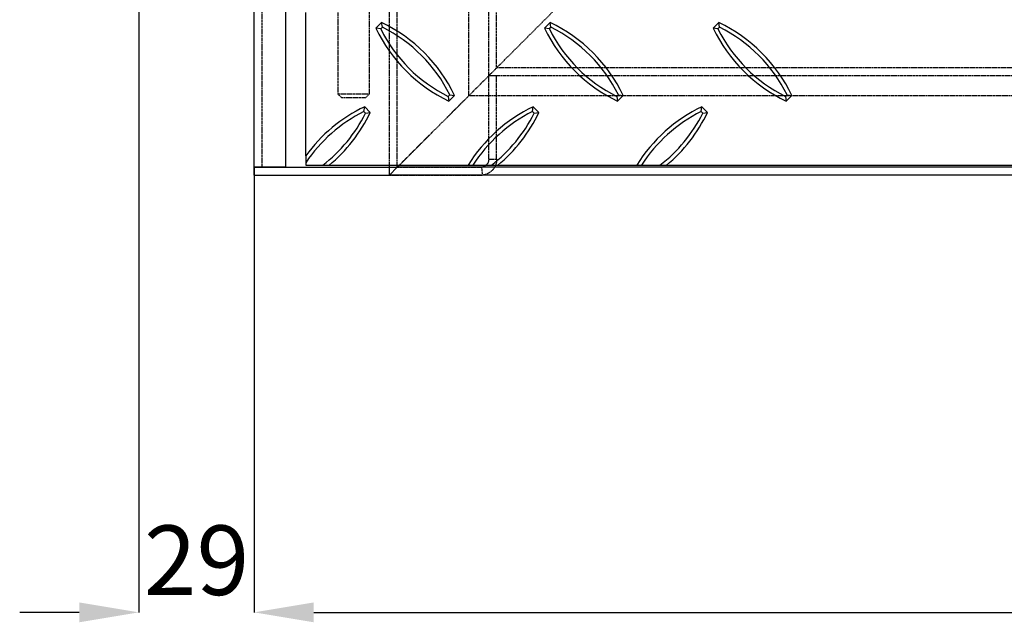
# Model space of a CAD drawing. Units: millimetres. Extents: x 3778 to 37242, y 2946 to 8092.
# Drawn here: x 16115 to 16363, y 3757 to 3909 of the extents above; entities that cross this region are included whole.
import ezdxf

# ---------------------------------------------------------------- set-up
doc = ezdxf.new("R2010")
doc.units = ezdxf.units.MM
doc.header["$LTSCALE"] = 0.1
doc.linetypes.add('HIDDEN', pattern=[1.905, 1.27, -0.635])
doc.layers.add('3V', color=6, linetype='HIDDEN')
doc.layers.add('BEM', color=1, linetype='Continuous')
doc.layers.add('KONTUR', color=7, linetype='Continuous', lineweight=25)
doc.styles.add('SLDTEXTSTYLE1', font='TXT', dxfattribs={"width": 0.605})
doc.dimstyles.new('SLDDIMSTYLE9', dxfattribs={"dimtxt": 17.5, "dimasz": 15, "dimexe": 0, "dimexo": 0.0625, "dimgap": 4.375, "dimtad": 1, "dimdec": 4, "dimlfac": 2.5, "dimzin": 12, "dimdsep": 46, "dimtxsty": 'SLDTEXTSTYLE1', "dimsah": 1, "dimcen": 0.09, "dimadec": 0, "dimazin": 3, "dimtfac": 1, "dimtdec": 0, "dimtofl": 0, "dimtmove": 0, "dimatfit": 3, "dimfxl": 1, "dimfrac": 2, "dimtolj": 1, "dimtzin": 12, "dimarcsym": 0})

# ---------------------------------------------------------------- blocks, each defined once
blk = doc.blocks.new('*D213')
at = {"layer": 'BEM', "color": 0, "lineweight": -2, "transparency": 16777216}
for p, q in [((16174.45, 3871.84), (16174.45, 3759.91)), ((16913.45, 3869.84), (16913.45, 3759.91)), ((16189.45, 3759.91), (16898.45, 3759.91))]:
    blk.add_line(p, q, dxfattribs=at)
at = {"layer": 'BEM', "color": 0, "transparency": 16777216}
for points in [[(16189.45, 3762.41), (16189.45, 3757.41), (16174.45, 3759.91)], [(16898.45, 3762.41), (16898.45, 3757.41), (16913.45, 3759.91)]]:
    blk.add_solid(points, dxfattribs=at)
at = {"layer": 'DEFPOINTS', "color": 0, "transparency": 16777216}
for p in [(16174.45, 3871.91), (16913.45, 3869.91), (16913.45, 3759.91)]:
    blk.add_point(p, dxfattribs=at)
at = {"layer": 'BEM', "color": 0, "transparency": 16777216, "insert": (16543.95, 3781.78), "char_height": 17.5, "attachment_point": 2, "style": 'SLDTEXTSTYLE1'}
blk.add_mtext('\\A1;739', dxfattribs=at)
blk = doc.blocks.new('*D216')
at = {"layer": 'BEM', "color": 0, "lineweight": -2, "transparency": 16777216}
for p, q in [((16145.45, 3973.84), (16145.45, 3759.91)), ((16174.45, 3871.84), (16174.45, 3759.91)), ((16130.45, 3759.91), (16115.45, 3759.91)), ((16189.45, 3759.91), (16204.45, 3759.91))]:
    blk.add_line(p, q, dxfattribs=at)
at = {"layer": 'BEM', "color": 0, "transparency": 16777216}
for points in [[(16130.45, 3762.41), (16130.45, 3757.41), (16145.45, 3759.91)], [(16189.45, 3762.41), (16189.45, 3757.41), (16174.45, 3759.91)]]:
    blk.add_solid(points, dxfattribs=at)
at = {"layer": 'DEFPOINTS', "color": 0, "transparency": 16777216}
for p in [(16145.45, 3973.91), (16174.45, 3871.91), (16174.45, 3759.91)]:
    blk.add_point(p, dxfattribs=at)
at = {"layer": 'BEM', "color": 0, "transparency": 16777216, "insert": (16159.95, 3781.78), "char_height": 17.5, "attachment_point": 2, "style": 'SLDTEXTSTYLE1'}
blk.add_mtext('\\A1;29', dxfattribs=at)
blk = doc.blocks.new('*D218')
at = {"layer": 'BEM', "color": 0, "lineweight": -2, "transparency": 16777216}
for p, q in [((16134.45, 3993.97), (16134.45, 4080.09)), ((16159.45, 4080.09), (16149.45, 4080.09)), ((16174.45, 3871.97), (16174.45, 4080.09))]:
    blk.add_line(p, q, dxfattribs=at)
at = {"layer": 'BEM', "color": 0, "transparency": 16777216}
for points in [[(16149.45, 4082.59), (16149.45, 4077.59), (16134.45, 4080.09)], [(16159.45, 4082.59), (16159.45, 4077.59), (16174.45, 4080.09)]]:
    blk.add_solid(points, dxfattribs=at)
at = {"layer": 'DEFPOINTS', "color": 0, "transparency": 16777216}
for p in [(16134.45, 4080.09), (16134.45, 3993.91), (16174.45, 3871.91)]:
    blk.add_point(p, dxfattribs=at)
at = {"layer": 'BEM', "color": 0, "transparency": 16777216, "insert": (16154.45, 4101.97), "char_height": 17.5, "attachment_point": 2, "style": 'SLDTEXTSTYLE1'}
blk.add_mtext('\\A1;40', dxfattribs=at)

msp = doc.modelspace()

# ---------------------------------------------------------------- linework, layer by layer
at = {"layer": '3V'}
for p, q in [((16176.450947, 3871.905447), (16176.450947, 4772.905469)), ((16208.450953, 3872.40547), (16208.450953, 4772.405446)), ((16210.450957, 3872.40547), (16210.450957, 4772.405446)), ((16228.450934, 3889.905453), (16228.450934, 4754.905463)), ((16233.450959, 3894.905448), (16233.450959, 4749.905468)), ((16235.450933, 3896.905452), (16235.450933, 4747.905463)), ((16195.450941, 3998.405457), (16195.450941, 3890.405447)), ((16203.450957, 3890.405447), (16203.450957, 3998.405457)), ((16237.950931, 3899.40545), (16260.950932, 3922.405452)), ((16886.450956, 3896.905452), (16235.450933, 3896.905452)), ((16888.45093, 3894.905448), (16233.450959, 3894.905448)), ((16235.450933, 3894.905448), (16233.450959, 3894.905448)), ((16233.450959, 3886.01482), (16233.450959, 3894.905448)), ((16235.450933, 3886.01482), (16235.450933, 3894.905448)), ((16195.450941, 3890.405447), (16203.450957, 3890.405447)), ((16195.450941, 3890.405447), (16196.450958, 3889.40546)), ((16202.450941, 3889.40546), (16196.450958, 3889.40546)), ((16202.450941, 3889.40546), (16203.450957, 3890.405447)), ((16227.521727, 3888.976247), (16227.95094, 3889.40546)), ((16893.450955, 3889.905453), (16228.450934, 3889.905453)), ((16219.341586, 3880.796105), (16223.004023, 3884.458542)), ((16233.450959, 3882.352382), (16233.450959, 3886.01482)), ((16235.450933, 3882.352382), (16235.450933, 3886.01482)), ((16233.450959, 3876.905472), (16233.450959, 3882.352382)), ((16235.450933, 3876.905472), (16235.450933, 3882.352382)), ((16233.450959, 3873.906762), (16233.450959, 3876.905472)), ((16235.450933, 3873.906762), (16235.450933, 3876.905472)), ((16174.452255, 3871.905447), (16174.452255, 3871.906758)), ((16182.45093, 3871.905447), (16210.450957, 3871.905447)), ((16208.450953, 3869.906754), (16208.450953, 3871.906758)), ((16208.452264, 3871.906758), (16210.452238, 3871.906758)), ((16210.452238, 3871.906758), (16231.450955, 3871.906758)), ((16231.648604, 3871.916563), (16231.846253, 3869.926334)), ((16233.450959, 3873.906762), (16235.450933, 3873.906762)), ((16233.450959, 3873.905451), (16233.450959, 3873.906762)), ((16208.452264, 3869.906754), (16210.452238, 3869.906754)), ((16210.452238, 3869.906754), (16231.450955, 3869.906754))]:
    msp.add_line(p, q, dxfattribs=at)
at = {"layer": '3V', "flags": 128}
for points in [[(16235.450933, 3896.905452), (16235.498974, 3896.953494), (16235.641251, 3897.09577), (16235.872278, 3897.326798), (16236.183176, 3897.637696), (16236.562023, 3898.016543), (16236.994246, 3898.448736), (16237.463216, 3898.917735), (16237.950931, 3899.40545)], [(16237.950931, 3899.40545), (16237.463216, 3898.917735), (16236.994246, 3898.448736), (16236.562023, 3898.016543), (16236.183176, 3897.637696), (16235.872278, 3897.326798), (16235.641251, 3897.09577), (16235.498974, 3896.953494), (16235.450933, 3896.905452)], [(16228.450934, 3889.905453), (16229.591498, 3891.046018), (16230.782429, 3892.236948), (16231.901417, 3893.355936), (16232.913921, 3894.36844), (16233.788738, 3895.243228), (16234.498808, 3895.953328), (16235.022256, 3896.476776), (16235.342929, 3896.797449), (16235.450933, 3896.905452)], [(16235.450933, 3896.905452), (16235.342929, 3896.797449), (16235.022256, 3896.476776), (16234.498808, 3895.953328), (16233.788738, 3895.243228), (16232.913921, 3894.36844), (16231.901417, 3893.355936), (16230.782429, 3892.236948), (16229.591498, 3891.046018), (16228.450934, 3889.905453)], [(16228.450934, 3889.905453), (16228.444943, 3889.899463), (16228.423635, 3889.878154), (16228.387574, 3889.842064), (16228.337864, 3889.792353), (16228.276054, 3889.730573), (16228.204111, 3889.658601), (16228.124241, 3889.57876), (16228.038976, 3889.493496), (16227.95094, 3889.40546)], [(16223.004023, 3884.458542), (16223.930488, 3885.384977), (16225.018988, 3886.473507), (16226.230571, 3887.685061), (16227.521727, 3888.976247)], [(16223.004023, 3884.458542), (16223.857442, 3885.311962), (16224.852601, 3886.307091), (16225.958774, 3887.413294), (16227.141867, 3888.596386), (16227.521727, 3888.976247)], [(16227.521727, 3888.976247), (16227.141867, 3888.596386), (16225.958774, 3887.413294), (16224.852601, 3886.307091), (16223.857442, 3885.311962), (16223.004023, 3884.458542)], [(16210.450957, 3871.905447), (16210.528085, 3871.982605), (16210.757146, 3872.211665), (16211.131046, 3872.585565), (16211.638251, 3873.092771), (16212.263087, 3873.717607), (16212.98633, 3874.440849), (16213.785598, 3875.240118), (16214.636276, 3876.090765), (16215.512077, 3876.966596), (16216.386, 3877.840519), (16217.231075, 3878.685564), (16218.021194, 3879.475713), (16218.732009, 3880.186528), (16219.341586, 3880.796105)], [(16210.450957, 3871.905447), (16210.528085, 3871.982605), (16210.757146, 3872.211665), (16211.131046, 3872.585565), (16211.638251, 3873.092771), (16212.263087, 3873.717607), (16212.98633, 3874.440849), (16213.785598, 3875.240118), (16214.636276, 3876.090765), (16215.512077, 3876.966596), (16216.386, 3877.840519), (16217.231075, 3878.685564), (16218.021194, 3879.475713), (16218.732009, 3880.186528), (16219.341586, 3880.796105)], [(16219.341586, 3880.796105), (16218.732009, 3880.186528), (16218.021194, 3879.475713), (16217.231075, 3878.685564), (16216.386, 3877.840519), (16215.512077, 3876.966596), (16214.636276, 3876.090765), (16213.785598, 3875.240118), (16212.98633, 3874.440849), (16212.263087, 3873.717607), (16211.638251, 3873.092771), (16211.131046, 3872.585565), (16210.757146, 3872.211665), (16210.528085, 3871.982605), (16210.450957, 3871.905447)]]:
    msp.add_lwpolyline(points, dxfattribs=at)
at = {"layer": '3V'}
for radius in [2, 4]:
    msp.add_arc((16231.450944, 3873.906763), radius, 270, 275.67175564, dxfattribs=at)
for points, knots in [([(16233.450944, 3873.906763), (16233.450944, 3873.553215), (16233.359752, 3873.260233), (16233.197887, 3872.925142), (16233.139366, 3872.830262), (16233.054281, 3872.710219), (16233.026333, 3872.673896), (16232.98593, 3872.624472), (16232.972713, 3872.60884), (16232.95336, 3872.586595), (16232.946987, 3872.57938), (16232.937556, 3872.568852), (16232.934434, 3872.565391), (16232.929785, 3872.560273), (16232.92824, 3872.558578), (16232.925163, 3872.555214), (16232.924028, 3872.553977), (16232.798862, 3872.418068), (16232.636014, 3872.277523), (16232.212289, 3872.041511), (16231.95083, 3871.94657), (16231.648603, 3871.916554)], [0, 0, 0, 0, 0.25, 0.25, 0.375, 0.375, 0.4375, 0.4375, 0.46875, 0.46875, 0.484375, 0.484375, 0.4921875, 0.4921875, 0.49609375, 0.49609375, 0.5, 0.5, 0.75, 0.75, 1, 1, 1, 1]), ([(16235.450944, 3873.906763), (16235.449905, 3873.837413), (16235.447857, 3873.700756), (16235.431691, 3873.499497), (16235.407079, 3873.305438), (16235.374059, 3873.118935), (16235.333813, 3872.940249), (16235.2872, 3872.769569), (16235.235122, 3872.607009), (16235.178431, 3872.452623), (16235.117943, 3872.306407), (16235.054437, 3872.168307), (16234.988649, 3872.038227), (16234.921274, 3871.916031), (16234.852965, 3871.801553), (16234.784331, 3871.694603), (16234.715943, 3871.594966), (16234.648327, 3871.502415), (16234.58197, 3871.416709), (16234.517326, 3871.337605), (16234.454789, 3871.264834), (16234.357207, 3871.156473), (16234.214574, 3871.01108), (16234.013606, 3870.831271), (16233.786446, 3870.654881), (16233.531855, 3870.485821), (16233.24905, 3870.328567), (16232.93778, 3870.18775), (16232.598351, 3870.069382), (16232.232184, 3869.975777), (16231.976932, 3869.943083), (16231.846261, 3869.926345)], [0, 0, 0, 0, 0.0345141832, 0.0680119404, 0.1004935205, 0.1319591993, 0.1624092823, 0.1918441096, 0.2202640602, 0.2476695574, 0.2740610765, 0.2994391517, 0.3238043869, 0.3471574668, 0.369499172, 0.3908303965, 0.4111521703, 0.4304656876, 0.4487723424, 0.4660737746, 0.4823719303, 0.4976691409, 0.5407196096, 0.5869571165, 0.6363839335, 0.6890018682, 0.7448123669, 0.80381659, 0.8660154677, 0.931409742, 1, 1, 1, 1])]:
    msp.add_open_spline(points, degree=3, knots=knots, dxfattribs=at)
at = {"layer": 'KONTUR'}
for p, q in [((16174.450943, 3871.905447), (16174.450943, 4772.905469)), ((16182.45093, 3871.905447), (16182.45093, 4772.905469)), ((16187.450955, 3874.802441), (16187.450955, 3910.856516)), ((16206.486473, 3908.325762), (16205.072263, 3906.911552)), ((16206.282744, 3906.707824), (16205.072263, 3906.911552)), ((16206.282744, 3906.707824), (16206.690202, 3907.115281)), ((16206.690202, 3907.115281), (16206.486473, 3908.325762)), ((16248.91148, 3908.325762), (16247.49727, 3906.911552)), ((16248.707751, 3906.707824), (16247.49727, 3906.911552)), ((16248.707751, 3906.707824), (16249.115208, 3907.115281)), ((16249.115208, 3907.115281), (16248.91148, 3908.325762)), ((16291.336486, 3908.325762), (16289.922277, 3906.911552)), ((16291.132728, 3906.707824), (16289.922277, 3906.911552)), ((16291.132728, 3906.707824), (16291.540215, 3907.115281)), ((16291.540215, 3907.115281), (16291.336486, 3908.325762)), ((16223.660777, 3890.144736), (16223.253319, 3889.737249)), ((16223.253319, 3889.737249), (16223.457048, 3888.526768)), ((16223.457048, 3888.526768), (16224.871257, 3889.940978)), ((16223.660777, 3890.144736), (16224.871257, 3889.940978)), ((16266.085783, 3890.144736), (16265.678296, 3889.737249)), ((16265.678296, 3889.737249), (16265.882055, 3888.526768)), ((16265.882055, 3888.526768), (16267.296264, 3889.940978)), ((16266.085783, 3890.144736), (16267.296264, 3889.940978)), ((16308.51079, 3890.144736), (16308.103303, 3889.737249)), ((16308.103303, 3889.737249), (16308.307031, 3888.526768)), ((16308.307031, 3888.526768), (16309.721241, 3889.940978)), ((16308.51079, 3890.144736), (16309.721241, 3889.940978)), ((16202.040116, 3885.902077), (16202.243844, 3887.112558)), ((16203.658054, 3885.698349), (16202.243844, 3887.112558)), ((16244.465092, 3885.902077), (16244.668851, 3887.112558)), ((16246.08306, 3885.698349), (16244.668851, 3887.112558)), ((16286.890099, 3885.902077), (16287.093828, 3887.112558)), ((16288.508037, 3885.698349), (16287.093828, 3887.112558)), ((16202.447573, 3885.49462), (16202.040116, 3885.902077)), ((16202.447573, 3885.49462), (16203.658054, 3885.698349)), ((16244.87258, 3885.49462), (16244.465092, 3885.902077)), ((16244.87258, 3885.49462), (16246.08306, 3885.698349)), ((16287.297586, 3885.49462), (16286.890099, 3885.902077)), ((16287.297586, 3885.49462), (16288.508037, 3885.698349)), ((16178.450952, 3871.905447), (16174.450943, 3871.905447)), ((16174.452255, 3871.906758), (16178.452263, 3871.906758)), ((16174.452255, 3869.906754), (16174.452255, 3871.905447)), ((16182.45093, 3871.905447), (16178.450952, 3871.905447)), ((16178.452263, 3871.906758), (16208.452264, 3871.906758)), ((16187.450955, 3873.048276), (16187.450955, 3872.40547)), ((16187.450955, 3872.40547), (16191.687027, 3872.40547)), ((16193.292329, 3872.40547), (16228.277633, 3872.40547)), ((16208.450953, 3871.906758), (16208.450953, 3872.40547)), ((16208.450953, 3869.905472), (16210.450957, 3871.905447)), ((16208.452264, 3869.906754), (16208.452264, 3871.906758)), ((16210.450957, 3871.905447), (16210.450957, 3872.40547)), ((16911.450932, 3871.905447), (16210.450957, 3871.905447)), ((16229.457179, 3872.40547), (16234.112034, 3872.40547)), ((16235.717306, 3872.40547), (16270.70264, 3872.40547)), ((16271.882186, 3872.40547), (16276.53704, 3872.40547)), ((16278.142313, 3872.40547), (16909.950951, 3872.40547)), ((16174.452255, 3869.906754), (16178.452263, 3869.906754)), ((16178.452263, 3869.906754), (16208.452264, 3869.906754)), ((16208.450953, 3869.905472), (16208.450953, 3869.906754)), ((16913.450936, 3869.905472), (16208.450953, 3869.905472))]:
    msp.add_line(p, q, dxfattribs=at)
for centre, radius, start, end in [((16240.024946, 3923.479459), 38.680556, 205.36139872, 244.63860128), ((16240.024946, 3923.479459), 37.680556, 206.42978078, 243.57021922), ((16189.918574, 3873.373087), 38.680556, 25.36139872, 64.63860128), ((16189.918574, 3873.373087), 37.680556, 26.42978078, 63.57021922), ((16282.449946, 3923.479459), 38.680556, 205.36139872, 244.63860128), ((16282.449946, 3923.479459), 37.680556, 206.42978078, 243.57021922), ((16232.343574, 3873.373087), 38.680556, 25.36139872, 64.63860128), ((16232.343574, 3873.373087), 37.680556, 26.42978078, 63.57021922), ((16324.874946, 3923.479459), 38.680556, 205.36139872, 244.63860128), ((16324.874946, 3923.479459), 37.680556, 206.42978078, 243.57021922), ((16274.768574, 3873.373087), 38.680556, 25.36139872, 64.63860128), ((16274.768574, 3873.373087), 37.680556, 26.42978078, 63.57021922), ((16218.811742, 3852.159884), 38.680556, 115.36139872, 144.17063344), ((16261.236742, 3852.159884), 38.680556, 115.36139872, 148.43910755), ((16303.661742, 3852.159884), 38.680556, 115.36139872, 148.43910755), ((16218.811742, 3852.159884), 37.680556, 116.42978078, 146.33373549), ((16168.70537, 3902.266256), 37.680556, 307.58284074, 333.57021922), ((16168.70537, 3902.266256), 38.680556, 309.46754875, 334.63860128), ((16261.236742, 3852.159884), 37.680556, 116.42978078, 147.50031279), ((16211.13037, 3902.266256), 37.680556, 307.58284074, 333.57021922), ((16211.13037, 3902.266256), 38.680556, 309.46754875, 334.63860128), ((16303.661742, 3852.159884), 37.680556, 116.42978078, 147.50031279), ((16253.55537, 3902.266256), 37.680556, 307.58284074, 333.57021922), ((16253.55537, 3902.266256), 38.680556, 309.46754875, 334.63860128)]:
    msp.add_arc(centre, radius, start, end, dxfattribs=at)
for points, knots in [([(16187.450955, 3874.802441), (16187.450955, 3874.591171), (16187.450955, 3874.009635), (16187.450955, 3873.42226), (16187.450955, 3873.048276)], [0, 0, 0, 0, 0.3632968004, 1, 1, 1, 1]), ([(16191.687027, 3872.40547), (16191.877948, 3872.40547), (16192.415598, 3872.40547), (16192.948598, 3872.40547), (16193.292329, 3872.40547)], [0, 0, 0, 0, 0.3551012795, 1, 1, 1, 1]), ([(16228.277633, 3872.40547), (16228.418713, 3872.40547), (16228.811208, 3872.40547), (16229.204959, 3872.40547), (16229.457179, 3872.40547)], [0, 0, 0, 0, 0.3594430548, 1, 1, 1, 1]), ([(16234.112034, 3872.40547), (16234.302954, 3872.40547), (16234.840599, 3872.40547), (16235.373586, 3872.40547), (16235.717306, 3872.40547)], [0, 0, 0, 0, 0.3551060191, 1, 1, 1, 1]), ([(16270.70264, 3872.40547), (16270.84372, 3872.40547), (16271.236215, 3872.40547), (16271.629966, 3872.40547), (16271.882186, 3872.40547)], [0, 0, 0, 0, 0.3594430548, 1, 1, 1, 1]), ([(16276.53704, 3872.40547), (16276.727961, 3872.40547), (16277.265605, 3872.40547), (16277.798592, 3872.40547), (16278.142313, 3872.40547)], [0, 0, 0, 0, 0.3551060191, 1, 1, 1, 1])]:
    msp.add_open_spline(points, degree=3, knots=knots, dxfattribs=at)

# ---------------------------------------------------------------- dimensions: what is measured, and where the dimension line sits
at = {"layer": 'BEM'}
for base, p1, p2, picture, middle in [((16134.450944, 4080.091617), (16174.450944, 3871.905458), (16134.450944, 3993.905458), '*D218', (16154.450944, 4080.091617)), ((16174.450944, 3759.905458), (16145.450944, 3973.905458), (16174.450944, 3871.905458), '*D216', (16159.950944, 3759.905458)), ((16913.450944, 3759.905458), (16174.450944, 3871.905458), (16913.450944, 3869.905458), '*D213', (16543.950944, 3759.905458))]:
    dim = msp.add_linear_dim(base=base, p1=p1, p2=p2, dimstyle='SLDDIMSTYLE9', override={"dimdec": 0, "dimlfac": 1}, dxfattribs=at)
    dim.commit()
    dim.dimension.update_dxf_attribs({"geometry": picture, "text_midpoint": middle, "dimtype": 160})

doc.saveas('drawing.dxf')
